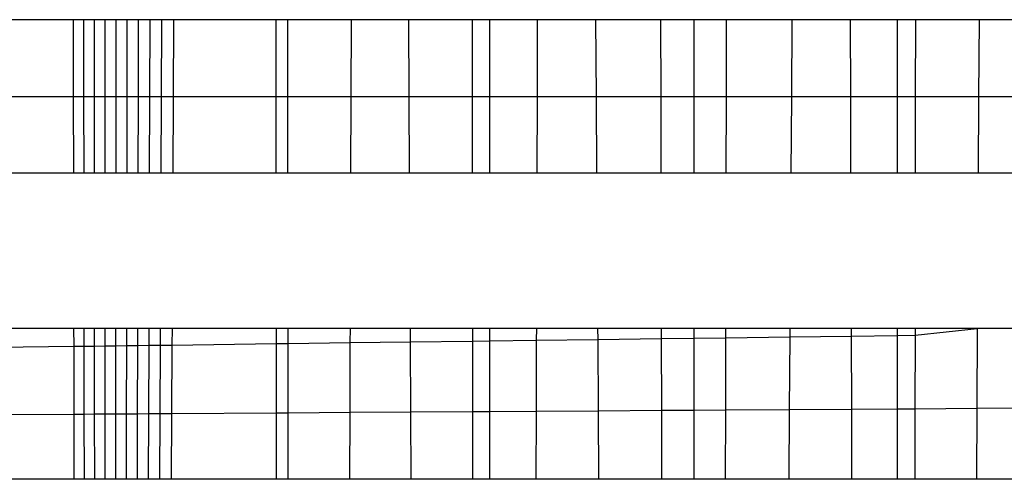
# Model space of a CAD drawing. Units: millimetres. Extents: x 46178 to 55066, y 24450 to 31759.
# Drawn here: x 50645 to 50649, y 26736 to 26738 of the extents above; entities that cross this region are included whole.
import ezdxf

# ---------------------------------------------------------------- set-up
doc = ezdxf.new("R2010")
doc.units = ezdxf.units.MM

msp = doc.modelspace()

# ---------------------------------------------------------------- linework, layer by layer
for p, q in [((50645.555, 26737.5651), (50645.1893, 26737.5651)), ((50645.5556, 26737.2693), (50645.555, 26737.5651)), ((50645.5951, 26737.5651), (50645.555, 26737.5651)), ((50645.5954, 26737.2693), (50645.5951, 26737.5651)), ((50645.6359, 26737.5651), (50645.5951, 26737.5651)), ((50645.636, 26737.2693), (50645.6359, 26737.5651)), ((50645.6773, 26737.5651), (50645.6359, 26737.5651)), ((50645.6773, 26737.2693), (50645.6773, 26737.5651)), ((50645.7194, 26737.5651), (50645.6773, 26737.5651)), ((50645.7191, 26737.2693), (50645.7194, 26737.5651)), ((50645.7621, 26737.5651), (50645.7194, 26737.5651)), ((50645.7616, 26737.2693), (50645.7621, 26737.5651)), ((50645.8054, 26737.5651), (50645.7621, 26737.5651)), ((50645.8046, 26737.2693), (50645.8054, 26737.5651)), ((50645.8493, 26737.5651), (50645.8054, 26737.5651)), ((50645.8484, 26737.2693), (50645.8493, 26737.5651)), ((50645.894, 26737.5651), (50645.8493, 26737.5651)), ((50645.8928, 26737.2693), (50645.894, 26737.5651)), ((50645.9394, 26737.5651), (50645.894, 26737.5651)), ((50645.9394, 26737.5651), (50645.9379, 26737.2693)), ((50646.3333, 26737.5651), (50645.9394, 26737.5651)), ((50646.3336, 26737.2693), (50646.3333, 26737.5651)), ((50646.3787, 26737.5651), (50646.3333, 26737.5651)), ((50646.3788, 26737.2693), (50646.3787, 26737.5651)), ((50646.6229, 26737.5651), (50646.3787, 26737.5651)), ((50646.6217, 26737.2693), (50646.6229, 26737.5651)), ((50646.8411, 26737.5651), (50646.6229, 26737.5651)), ((50646.8411, 26737.5651), (50646.8428, 26737.2693)), ((50647.0854, 26737.5651), (50646.8411, 26737.5651)), ((50647.0854, 26737.5651), (50647.0857, 26737.2693)), ((50647.154, 26737.5651), (50647.0854, 26737.5651)), ((50647.154, 26737.2693), (50647.154, 26737.5651)), ((50647.3358, 26737.5651), (50647.154, 26737.5651)), ((50647.3358, 26737.5651), (50647.3349, 26737.2693)), ((50647.5595, 26737.5651), (50647.3358, 26737.5651)), ((50647.5595, 26737.5651), (50647.5614, 26737.2693)), ((50647.8099, 26737.5651), (50647.5595, 26737.5651)), ((50647.8106, 26737.2693), (50647.8099, 26737.5651)), ((50647.9361, 26737.5651), (50647.8099, 26737.5651)), ((50647.9361, 26737.5651), (50647.9361, 26737.2693)), ((50648.0624, 26737.5651), (50647.9361, 26737.5651)), ((50648.0617, 26737.2693), (50648.0624, 26737.5651)), ((50648.3128, 26737.5651), (50648.0624, 26737.5651)), ((50648.3128, 26737.5651), (50648.3109, 26737.2693)), ((50648.5365, 26737.5651), (50648.3128, 26737.5651)), ((50648.5365, 26737.5651), (50648.5374, 26737.2693)), ((50648.7183, 26737.5651), (50648.5365, 26737.5651)), ((50648.7183, 26737.2693), (50648.7183, 26737.5651)), ((50648.7869, 26737.5651), (50648.7183, 26737.5651)), ((50648.7869, 26737.5651), (50648.7866, 26737.2693)), ((50649.0312, 26737.5651), (50648.7869, 26737.5651)), ((50649.0312, 26737.5651), (50649.0295, 26737.2693)), ((50649.2493, 26737.5651), (50649.0312, 26737.5651)), ((50645.5556, 26737.2693), (50645.1883, 26737.2693)), ((50645.5562, 26736.9753), (50645.5556, 26737.2693)), ((50645.5954, 26737.2693), (50645.5556, 26737.2693)), ((50645.5958, 26736.9753), (50645.5954, 26737.2693)), ((50645.636, 26737.2693), (50645.5954, 26737.2693)), ((50645.6362, 26736.9753), (50645.636, 26737.2693)), ((50645.6773, 26737.2693), (50645.636, 26737.2693)), ((50645.6772, 26736.9753), (50645.6773, 26737.2693)), ((50645.7191, 26737.2693), (50645.6773, 26737.2693)), ((50645.7188, 26736.9753), (50645.7191, 26737.2693)), ((50645.7616, 26737.2693), (50645.7191, 26737.2693)), ((50645.7611, 26736.9753), (50645.7616, 26737.2693)), ((50645.8046, 26737.2693), (50645.7616, 26737.2693)), ((50645.8039, 26736.9753), (50645.8046, 26737.2693)), ((50645.8484, 26737.2693), (50645.8046, 26737.2693)), ((50645.8474, 26736.9753), (50645.8484, 26737.2693)), ((50645.8928, 26737.2693), (50645.8484, 26737.2693)), ((50645.8916, 26736.9753), (50645.8928, 26737.2693)), ((50645.9379, 26737.2693), (50645.8928, 26737.2693)), ((50645.9379, 26737.2693), (50645.9365, 26736.9753)), ((50646.3336, 26737.2693), (50645.9379, 26737.2693)), ((50646.3339, 26736.9753), (50646.3336, 26737.2693)), ((50646.3788, 26737.2693), (50646.3336, 26737.2693)), ((50646.3788, 26736.9753), (50646.3788, 26737.2693)), ((50646.6217, 26737.2693), (50646.3788, 26737.2693)), ((50646.6205, 26736.9753), (50646.6217, 26737.2693)), ((50646.8428, 26737.2693), (50646.6217, 26737.2693)), ((50646.8428, 26737.2693), (50646.8444, 26736.9753)), ((50647.0857, 26737.2693), (50646.8428, 26737.2693)), ((50647.0857, 26737.2693), (50647.0861, 26736.9753)), ((50647.154, 26737.2693), (50647.0857, 26737.2693)), ((50647.154, 26736.9753), (50647.154, 26737.2693)), ((50647.3349, 26737.2693), (50647.154, 26737.2693)), ((50647.3349, 26737.2693), (50647.3339, 26736.9753)), ((50647.5614, 26737.2693), (50647.3349, 26737.2693)), ((50647.5614, 26737.2693), (50647.5634, 26736.9753)), ((50647.8106, 26737.2693), (50647.5614, 26737.2693)), ((50647.8112, 26736.9753), (50647.8106, 26737.2693)), ((50647.9361, 26737.2693), (50647.8106, 26737.2693)), ((50647.9361, 26737.2693), (50647.9361, 26736.9753)), ((50648.0617, 26737.2693), (50647.9361, 26737.2693)), ((50648.0611, 26736.9753), (50648.0617, 26737.2693)), ((50648.3109, 26737.2693), (50648.0617, 26737.2693)), ((50648.3109, 26737.2693), (50648.3089, 26736.9753)), ((50648.5374, 26737.2693), (50648.3109, 26737.2693)), ((50648.5374, 26737.2693), (50648.5384, 26736.9753)), ((50648.7183, 26737.2693), (50648.5374, 26737.2693)), ((50648.7183, 26736.9753), (50648.7183, 26737.2693)), ((50648.7866, 26737.2693), (50648.7183, 26737.2693)), ((50648.7866, 26737.2693), (50648.7862, 26736.9753)), ((50649.0295, 26737.2693), (50648.7866, 26737.2693)), ((50649.0295, 26737.2693), (50649.0279, 26736.9753)), ((50649.2506, 26737.2693), (50649.0295, 26737.2693)), ((50645.5562, 26736.9753), (50645.1873, 26736.9753)), ((50645.5958, 26736.9753), (50645.5562, 26736.9753)), ((50645.6362, 26736.9753), (50645.5958, 26736.9753)), ((50645.6772, 26736.9753), (50645.6362, 26736.9753)), ((50645.7188, 26736.9753), (50645.6772, 26736.9753)), ((50645.7611, 26736.9753), (50645.7188, 26736.9753)), ((50645.8039, 26736.9753), (50645.7611, 26736.9753)), ((50645.8474, 26736.9753), (50645.8039, 26736.9753)), ((50645.8916, 26736.9753), (50645.8474, 26736.9753)), ((50645.9365, 26736.9753), (50645.8916, 26736.9753)), ((50646.3339, 26736.9753), (50645.9365, 26736.9753)), ((50646.3788, 26736.9753), (50646.3339, 26736.9753)), ((50646.6205, 26736.9753), (50646.3788, 26736.9753)), ((50646.8444, 26736.9753), (50646.6205, 26736.9753)), ((50647.0861, 26736.9753), (50646.8444, 26736.9753)), ((50647.154, 26736.9753), (50647.0861, 26736.9753)), ((50647.3339, 26736.9753), (50647.154, 26736.9753)), ((50647.5634, 26736.9753), (50647.3339, 26736.9753)), ((50647.8112, 26736.9753), (50647.5634, 26736.9753)), ((50647.9361, 26736.9753), (50647.8112, 26736.9753)), ((50648.0611, 26736.9753), (50647.9361, 26736.9753)), ((50648.3089, 26736.9753), (50648.0611, 26736.9753)), ((50648.5384, 26736.9753), (50648.3089, 26736.9753)), ((50648.7183, 26736.9753), (50648.5384, 26736.9753)), ((50648.7862, 26736.9753), (50648.7183, 26736.9753)), ((50649.0279, 26736.9753), (50648.7862, 26736.9753)), ((50649.2517, 26736.9753), (50649.0279, 26736.9753)), ((50645.5574, 26736.3797), (50645.1853, 26736.3797)), ((50645.5575, 26736.3108), (50645.5574, 26736.3797)), ((50645.5965, 26736.3797), (50645.5574, 26736.3797)), ((50645.5966, 26736.3113), (50645.5965, 26736.3797)), ((50645.6365, 26736.3797), (50645.5965, 26736.3797)), ((50645.6365, 26736.3119), (50645.6365, 26736.3797)), ((50645.6771, 26736.3797), (50645.6365, 26736.3797)), ((50645.6771, 26736.3124), (50645.6771, 26736.3797)), ((50645.7183, 26736.3797), (50645.6771, 26736.3797)), ((50645.7182, 26736.313), (50645.7183, 26736.3797)), ((50645.7601, 26736.3797), (50645.7183, 26736.3797)), ((50645.7599, 26736.3135), (50645.7601, 26736.3797)), ((50645.8025, 26736.3797), (50645.7601, 26736.3797)), ((50645.8023, 26736.3141), (50645.8025, 26736.3797)), ((50645.8455, 26736.3797), (50645.8025, 26736.3797)), ((50645.8453, 26736.3146), (50645.8455, 26736.3797)), ((50645.8892, 26736.3797), (50645.8455, 26736.3797)), ((50645.889, 26736.3152), (50645.8892, 26736.3797)), ((50645.9337, 26736.3797), (50645.8892, 26736.3797)), ((50645.9337, 26736.3797), (50645.9334, 26736.3158)), ((50646.3345, 26736.3797), (50645.9337, 26736.3797)), ((50646.3346, 26736.3211), (50646.3345, 26736.3797)), ((50646.379, 26736.3797), (50646.3345, 26736.3797)), ((50646.379, 26736.3217), (50646.379, 26736.3797)), ((50646.6181, 26736.3797), (50646.379, 26736.3797)), ((50646.6179, 26736.3249), (50646.6181, 26736.3797)), ((50646.8477, 26736.3797), (50646.6181, 26736.3797)), ((50646.8477, 26736.3797), (50646.8479, 26736.3279)), ((50647.0868, 26736.3797), (50646.8477, 26736.3797)), ((50647.0868, 26736.3797), (50647.0869, 26736.3311)), ((50647.154, 26736.3797), (50647.0868, 26736.3797)), ((50647.154, 26736.3319), (50647.154, 26736.3797)), ((50647.332, 26736.3797), (50647.154, 26736.3797)), ((50647.332, 26736.3797), (50647.3319, 26736.3343)), ((50647.5673, 26736.3797), (50647.332, 26736.3797)), ((50647.5673, 26736.3797), (50647.5676, 26736.3374)), ((50647.8125, 26736.3797), (50647.5673, 26736.3797)), ((50647.8126, 26736.3407), (50647.8125, 26736.3797)), ((50647.9361, 26736.3797), (50647.8125, 26736.3797)), ((50647.9361, 26736.3797), (50647.9361, 26736.3423)), ((50648.0598, 26736.3797), (50647.9361, 26736.3797)), ((50648.0597, 26736.3439), (50648.0598, 26736.3797)), ((50648.305, 26736.3797), (50648.0598, 26736.3797)), ((50648.305, 26736.3797), (50648.3048, 26736.3472)), ((50648.3048, 26736.3472), (50648.5404, 26736.3503)), ((50648.5403, 26736.3797), (50648.305, 26736.3797)), ((50648.5403, 26736.3797), (50648.5404, 26736.3503)), ((50648.7183, 26736.3797), (50648.5403, 26736.3797)), ((50648.5404, 26736.3503), (50648.7183, 26736.3526)), ((50648.5404, 26736.3503), (50648.5413, 26736.0697)), ((50648.7183, 26736.3526), (50648.7183, 26736.3797)), ((50648.7855, 26736.3797), (50648.7183, 26736.3797)), ((50648.7183, 26736.3526), (50648.7855, 26736.3535)), ((50648.7183, 26736.0709), (50648.7183, 26736.3526)), ((50648.7855, 26736.3535), (50648.7851, 26736.0713)), ((50648.7855, 26736.3797), (50648.7855, 26736.3535)), ((50649.0246, 26736.3797), (50648.7855, 26736.3797)), ((50648.7855, 26736.3535), (50649.0246, 26736.3797)), ((50649.0246, 26736.3797), (50649.023, 26736.0729)), ((50649.2542, 26736.3797), (50649.0246, 26736.3797)), ((50645.5966, 26736.3113), (50645.6365, 26736.3119)), ((50645.6365, 26736.3119), (50645.6771, 26736.3124)), ((50645.6367, 26736.0509), (50645.6365, 26736.3119)), ((50645.677, 26736.0512), (50645.6771, 26736.3124)), ((50645.6771, 26736.3124), (50645.7182, 26736.313)), ((50645.718, 26736.0514), (50645.7182, 26736.313)), ((50645.7182, 26736.313), (50645.7599, 26736.3135)), ((50645.7595, 26736.0517), (50645.7599, 26736.3135)), ((50645.7599, 26736.3135), (50645.8023, 26736.3141)), ((50645.8017, 26736.052), (50645.8023, 26736.3141)), ((50645.8023, 26736.3141), (50645.8453, 26736.3146)), ((50645.8445, 26736.0522), (50645.8453, 26736.3146)), ((50645.8453, 26736.3146), (50645.889, 26736.3152)), ((50645.8879, 26736.0525), (50645.889, 26736.3152)), ((50645.889, 26736.3152), (50645.9334, 26736.3158)), ((50645.9334, 26736.3158), (50645.9321, 26736.0528)), ((50645.9334, 26736.3158), (50646.3346, 26736.3211)), ((50646.3346, 26736.3211), (50646.379, 26736.3217)), ((50646.3349, 26736.0554), (50646.3346, 26736.3211)), ((50646.379, 26736.3217), (50646.6179, 26736.3249)), ((50646.379, 26736.0557), (50646.379, 26736.3217)), ((50646.6168, 26736.0573), (50646.6179, 26736.3249)), ((50646.6179, 26736.3249), (50646.8479, 26736.3279)), ((50646.8479, 26736.3279), (50647.0869, 26736.3311)), ((50646.8479, 26736.3279), (50646.8494, 26736.0588)), ((50647.0869, 26736.3311), (50647.154, 26736.3319)), ((50647.0869, 26736.3311), (50647.0872, 26736.0603)), ((50647.154, 26736.3319), (50647.3319, 26736.3343)), ((50647.154, 26736.0607), (50647.154, 26736.3319)), ((50647.3319, 26736.3343), (50647.331, 26736.0619)), ((50647.3319, 26736.3343), (50647.5676, 26736.3374)), ((50647.5676, 26736.3374), (50647.8126, 26736.3407)), ((50647.5676, 26736.3374), (50647.5694, 26736.0634)), ((50647.8126, 26736.3407), (50647.9361, 26736.3423)), ((50647.8132, 26736.065), (50647.8126, 26736.3407)), ((50647.9361, 26736.3423), (50648.0597, 26736.3439)), ((50647.9361, 26736.3423), (50647.9361, 26736.0658)), ((50648.0591, 26736.0666), (50648.0597, 26736.3439)), ((50648.0597, 26736.3439), (50648.3048, 26736.3472)), ((50648.3048, 26736.3472), (50648.3029, 26736.0682)), ((50645.1851, 26736.3059), (50645.5575, 26736.3108)), ((50645.5575, 26736.3108), (50645.5966, 26736.3113)), ((50645.558, 26736.0504), (50645.5575, 26736.3108)), ((50645.597, 26736.0506), (50645.5966, 26736.3113)), ((50645.1842, 26736.048), (50645.558, 26736.0504)), ((50645.558, 26736.0504), (50645.597, 26736.0506)), ((50645.5585, 26735.8), (50645.558, 26736.0504)), ((50645.597, 26736.0506), (50645.6367, 26736.0509)), ((50645.5973, 26735.8), (50645.597, 26736.0506)), ((50645.6367, 26736.0509), (50645.677, 26736.0512)), ((50645.6368, 26735.8), (50645.6367, 26736.0509)), ((50645.677, 26736.0512), (50645.718, 26736.0514)), ((50645.677, 26735.8), (50645.677, 26736.0512)), ((50645.7177, 26735.8), (50645.718, 26736.0514)), ((50645.718, 26736.0514), (50645.7595, 26736.0517)), ((50645.7591, 26735.8), (50645.7595, 26736.0517)), ((50645.7595, 26736.0517), (50645.8017, 26736.052)), ((50645.801, 26735.8), (50645.8017, 26736.052)), ((50645.8017, 26736.052), (50645.8445, 26736.0522)), ((50645.8436, 26735.8), (50645.8445, 26736.0522)), ((50645.8445, 26736.0522), (50645.8879, 26736.0525)), ((50645.8869, 26735.8), (50645.8879, 26736.0525)), ((50645.8879, 26736.0525), (50645.9321, 26736.0528)), ((50645.9321, 26736.0528), (50645.9309, 26735.8)), ((50645.9321, 26736.0528), (50646.3349, 26736.0554)), ((50646.3349, 26736.0554), (50646.379, 26736.0557)), ((50646.3351, 26735.8), (50646.3349, 26736.0554)), ((50646.379, 26736.0557), (50646.6168, 26736.0573)), ((50646.3791, 26735.8), (50646.379, 26736.0557)), ((50646.6158, 26735.8), (50646.6168, 26736.0573)), ((50646.6168, 26736.0573), (50646.8494, 26736.0588)), ((50646.8494, 26736.0588), (50647.0872, 26736.0603)), ((50646.8494, 26736.0588), (50646.8508, 26735.8)), ((50647.0872, 26736.0603), (50647.154, 26736.0607)), ((50647.0872, 26736.0603), (50647.0875, 26735.8)), ((50647.154, 26736.0607), (50647.331, 26736.0619)), ((50647.154, 26735.8), (50647.154, 26736.0607)), ((50647.331, 26736.0619), (50647.3302, 26735.8)), ((50647.331, 26736.0619), (50647.5694, 26736.0634)), ((50647.5694, 26736.0634), (50647.8132, 26736.065)), ((50647.5694, 26736.0634), (50647.5711, 26735.8)), ((50647.8132, 26736.065), (50647.9361, 26736.0658)), ((50647.8138, 26735.8), (50647.8132, 26736.065)), ((50647.9361, 26736.0658), (50648.0591, 26736.0666)), ((50647.9361, 26736.0658), (50647.9361, 26735.8)), ((50648.0585, 26735.8), (50648.0591, 26736.0666)), ((50648.0591, 26736.0666), (50648.3029, 26736.0682)), ((50648.3029, 26736.0682), (50648.3011, 26735.8)), ((50648.3029, 26736.0682), (50648.5413, 26736.0697)), ((50648.5413, 26736.0697), (50648.7183, 26736.0709)), ((50648.5413, 26736.0697), (50648.5421, 26735.8)), ((50648.7183, 26736.0709), (50648.7851, 26736.0713)), ((50648.7183, 26735.8), (50648.7183, 26736.0709)), ((50648.7851, 26736.0713), (50648.7848, 26735.8)), ((50648.7851, 26736.0713), (50649.023, 26736.0729)), ((50649.023, 26736.0729), (50649.0215, 26735.8)), ((50649.023, 26736.0729), (50649.2554, 26736.0744)), ((50645.5585, 26735.8), (50645.1834, 26735.8)), ((50645.5973, 26735.8), (50645.5585, 26735.8)), ((50645.6368, 26735.8), (50645.5973, 26735.8)), ((50645.677, 26735.8), (50645.6368, 26735.8)), ((50645.7177, 26735.8), (50645.677, 26735.8)), ((50645.7591, 26735.8), (50645.7177, 26735.8)), ((50645.801, 26735.8), (50645.7591, 26735.8)), ((50645.8436, 26735.8), (50645.801, 26735.8)), ((50645.8869, 26735.8), (50645.8436, 26735.8)), ((50645.9309, 26735.8), (50645.8869, 26735.8)), ((50646.3351, 26735.8), (50645.9309, 26735.8)), ((50646.3791, 26735.8), (50646.3351, 26735.8)), ((50646.6158, 26735.8), (50646.3791, 26735.8)), ((50646.8508, 26735.8), (50646.6158, 26735.8)), ((50647.0875, 26735.8), (50646.8508, 26735.8)), ((50647.154, 26735.8), (50647.0875, 26735.8)), ((50647.3302, 26735.8), (50647.154, 26735.8)), ((50647.5711, 26735.8), (50647.3302, 26735.8)), ((50647.8138, 26735.8), (50647.5711, 26735.8)), ((50647.9361, 26735.8), (50647.8138, 26735.8)), ((50648.0585, 26735.8), (50647.9361, 26735.8)), ((50648.3011, 26735.8), (50648.0585, 26735.8)), ((50648.5421, 26735.8), (50648.3011, 26735.8)), ((50648.7183, 26735.8), (50648.5421, 26735.8)), ((50648.7848, 26735.8), (50648.7183, 26735.8)), ((50649.0215, 26735.8), (50648.7848, 26735.8)), ((50649.2565, 26735.8), (50649.0215, 26735.8))]:
    msp.add_line(p, q)

doc.saveas('drawing.dxf')
